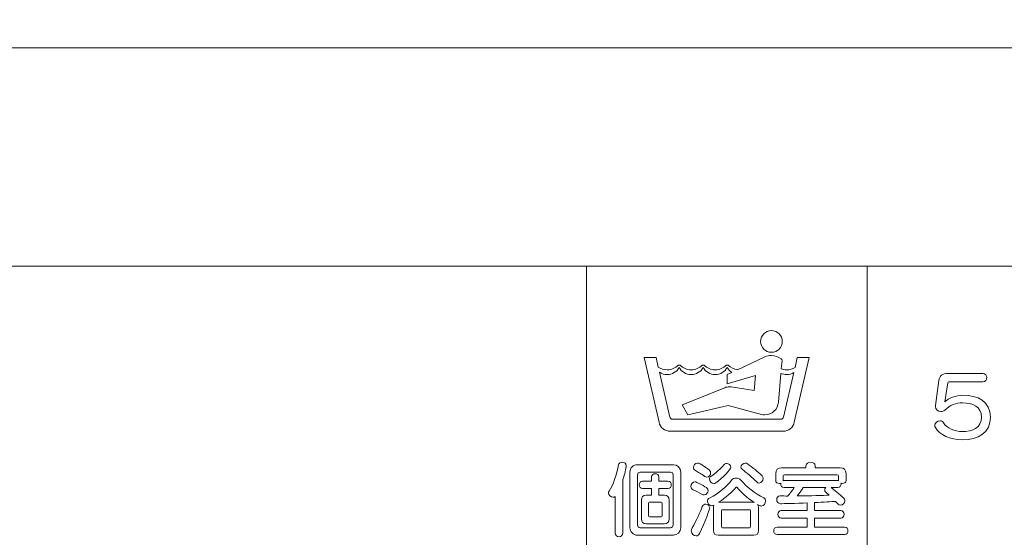
# Model space of a CAD drawing. Units: millimetres. Extents: x 3101 to 3942, y 1333 to 1927.
# Drawn here: x 3211 to 3216, y 1830 to 1833 of the extents above; entities that cross this region are included whole.
import ezdxf

# ---------------------------------------------------------------- set-up
doc = ezdxf.new("R2010")
doc.units = ezdxf.units.MM
for name, color, linetype in [('本体1', 7, 'Continuous'), ('本体2', 11, 'Continuous'), ('表示', 11, 'Continuous')]:
    doc.layers.add(name, color=color, linetype=linetype)

msp = doc.modelspace()

# ---------------------------------------------------------------- linework, layer by layer
at = {"layer": '本体1', "lineweight": 0}
msp.add_open_spline([(3250.4511, 1787.3444), (3250.4511, 1787.3444), (3154.4511, 1787.3444), (3154.4511, 1787.3444), (3153.3511, 1787.3444), (3152.4511, 1788.2444), (3152.4511, 1789.3444), (3152.4511, 1789.3444), (3152.4511, 1845.3444), (3152.4511, 1845.3444), (3152.4511, 1846.4444), (3153.3511, 1847.3444), (3154.4511, 1847.3444), (3154.4511, 1847.3444), (3250.4511, 1847.3444), (3250.4511, 1847.3444), (3251.5511, 1847.3444), (3252.4511, 1846.4444), (3252.4511, 1845.3444), (3252.4511, 1845.3444), (3252.4511, 1789.3444), (3252.4511, 1789.3444), (3252.4511, 1788.2444), (3251.5511, 1787.3444), (3250.4511, 1787.3444)], degree=3, knots=[0, 0, 0, 0, 1, 1, 1, 2, 2, 2, 3, 3, 3, 4, 4, 4, 5, 5, 5, 6, 6, 6, 7, 7, 7, 8, 8, 8, 8], dxfattribs=at)
at = {"layer": '本体2', "lineweight": 0}
msp.add_open_spline([(3250.4511, 1788.0111), (3250.4511, 1788.0111), (3154.4511, 1788.0111), (3154.4511, 1788.0111), (3153.7178, 1788.0111), (3153.1178, 1788.6111), (3153.1178, 1789.3444), (3153.1178, 1789.3444), (3153.1178, 1845.3444), (3153.1178, 1845.3444), (3153.1178, 1846.0777), (3153.7178, 1846.6777), (3154.4511, 1846.6777), (3154.4511, 1846.6777), (3250.4511, 1846.6777), (3250.4511, 1846.6777), (3251.1845, 1846.6777), (3251.7845, 1846.0777), (3251.7845, 1845.3444), (3251.7845, 1845.3444), (3251.7845, 1789.3444), (3251.7845, 1789.3444), (3251.7845, 1788.6111), (3251.1845, 1788.0111), (3250.4511, 1788.0111)], degree=3, knots=[0, 0, 0, 0, 1, 1, 1, 2, 2, 2, 3, 3, 3, 4, 4, 4, 5, 5, 5, 6, 6, 6, 7, 7, 7, 8, 8, 8, 8], dxfattribs=at)
at = {"layer": '表示', "lineweight": 0}
for points in [[(3200.6154, 1818.5018), (3199.5529, 1818.5018), (3199.5529, 1832.6834), (3220.1949, 1832.6834), (3220.1949, 1830.1298)], [(3214.2342, 1831.621), (3214.2342, 1828.8717), (3214.8607, 1828.8717)], [(3215.6006, 1831.621), (3215.6006, 1828.7018), (3215.7425, 1828.7018)]]:
    msp.add_lwpolyline(points, dxfattribs=at)
for points, knots in [([(3209.8739, 1831.621), (3209.8739, 1831.621), (3219.1325, 1831.621), (3219.1325, 1831.621), (3219.1325, 1831.621), (3219.1325, 1828.4261), (3219.1325, 1828.4261)], [0, 0, 0, 0, 1, 1, 1, 2, 2, 2, 2]), ([(3215.135, 1831.2028), (3215.1641, 1831.2028), (3215.1877, 1831.2264), (3215.1877, 1831.2555), (3215.1877, 1831.2846), (3215.1641, 1831.3082), (3215.135, 1831.3082), (3215.1059, 1831.3082), (3215.0822, 1831.2846), (3215.0822, 1831.2555), (3215.0822, 1831.2264), (3215.1059, 1831.2028), (3215.135, 1831.2028)], [0, 0, 0, 0, 1, 1, 1, 2, 2, 2, 3, 3, 3, 4, 4, 4, 4]), ([(3215.2608, 1831.1771), (3215.2608, 1831.1771), (3215.2496, 1831.1286), (3215.2496, 1831.1286), (3215.2378, 1831.1214), (3215.224, 1831.1172), (3215.2091, 1831.1172), (3215.2, 1831.1172), (3215.1912, 1831.1188), (3215.183, 1831.1217), (3215.183, 1831.1217), (3215.1864, 1831.1605), (3215.1864, 1831.1605), (3215.1864, 1831.1608), (3215.1865, 1831.1612), (3215.1865, 1831.1615), (3215.1865, 1831.1653), (3215.1847, 1831.1686), (3215.182, 1831.1707), (3215.169, 1831.1809), (3215.1527, 1831.187), (3215.135, 1831.187), (3215.1235, 1831.187), (3215.1126, 1831.1844), (3215.1028, 1831.1798), (3215.1028, 1831.1798), (3215.1028, 1831.1798), (3215.1028, 1831.1798), (3215.1028, 1831.1798), (3214.9695, 1831.1176), (3214.9695, 1831.1176), (3214.9519, 1831.1196), (3214.9361, 1831.1275), (3214.9241, 1831.1392), (3214.9241, 1831.1392), (3214.915, 1831.1392), (3214.915, 1831.1392), (3214.9011, 1831.1256), (3214.882, 1831.1172), (3214.861, 1831.1172), (3214.84, 1831.1172), (3214.821, 1831.1256), (3214.8071, 1831.1392), (3214.8071, 1831.1392), (3214.7979, 1831.1392), (3214.7979, 1831.1392), (3214.7841, 1831.1256), (3214.765, 1831.1172), (3214.744, 1831.1172), (3214.723, 1831.1172), (3214.704, 1831.1256), (3214.6901, 1831.1392), (3214.6901, 1831.1392), (3214.6809, 1831.1392), (3214.6809, 1831.1392), (3214.667, 1831.1256), (3214.648, 1831.1172), (3214.627, 1831.1172), (3214.6111, 1831.1172), (3214.5963, 1831.122), (3214.584, 1831.1303), (3214.584, 1831.1303), (3214.5732, 1831.1771), (3214.5732, 1831.1771), (3214.5732, 1831.1771), (3214.5149, 1831.1771), (3214.5149, 1831.1771), (3214.5149, 1831.1771), (3214.5876, 1830.8621), (3214.5876, 1830.8621), (3214.5934, 1830.8371), (3214.6158, 1830.8184), (3214.6426, 1830.8184), (3214.6426, 1830.8184), (3215.1914, 1830.8184), (3215.1914, 1830.8184), (3215.2182, 1830.8184), (3215.2406, 1830.8371), (3215.2463, 1830.8621), (3215.2463, 1830.8621), (3215.319, 1831.1771), (3215.319, 1831.1771), (3215.319, 1831.1771), (3215.2608, 1831.1771), (3215.2608, 1831.1771)], [0, 0, 0, 0, 1, 1, 1, 2, 2, 2, 3, 3, 3, 4, 4, 4, 5, 5, 5, 6, 6, 6, 7, 7, 7, 8, 8, 8, 9, 9, 9, 10, 10, 10, 11, 11, 11, 12, 12, 12, 13, 13, 13, 14, 14, 14, 15, 15, 15, 16, 16, 16, 17, 17, 17, 18, 18, 18, 19, 19, 19, 20, 20, 20, 21, 21, 21, 22, 22, 22, 23, 23, 23, 24, 24, 24, 25, 25, 25, 26, 26, 26, 27, 27, 27, 28, 28, 28, 28]), ([(3215.1937, 1830.8868), (3215.1925, 1830.8811), (3215.1874, 1830.8769), (3215.1813, 1830.8769), (3215.1813, 1830.8769), (3214.6526, 1830.8769), (3214.6526, 1830.8769), (3214.6465, 1830.8769), (3214.6415, 1830.8811), (3214.6402, 1830.8868), (3214.6402, 1830.8868), (3214.5898, 1831.1053), (3214.5898, 1831.1053), (3214.6004, 1831.098), (3214.6132, 1831.0938), (3214.627, 1831.0938), (3214.6524, 1831.0938), (3214.6744, 1831.1081), (3214.6855, 1831.1291), (3214.6965, 1831.1081), (3214.7186, 1831.0938), (3214.744, 1831.0938), (3214.7694, 1831.0938), (3214.7915, 1831.1081), (3214.8025, 1831.1291), (3214.8135, 1831.1081), (3214.8356, 1831.0938), (3214.861, 1831.0938), (3214.8864, 1831.0938), (3214.9085, 1831.1081), (3214.9195, 1831.1291), (3214.9247, 1831.1192), (3214.9324, 1831.1108), (3214.9417, 1831.1047), (3214.9417, 1831.1047), (3214.9195, 1831.0944), (3214.9195, 1831.0944), (3214.9195, 1831.0944), (3214.9195, 1831.0498), (3214.9195, 1831.0498), (3214.9195, 1831.0498), (3215.0566, 1831.0891), (3215.0566, 1831.0891), (3215.0566, 1831.0891), (3215.0503, 1831.0163), (3215.0503, 1831.0163), (3215.0503, 1831.0163), (3214.9395, 1831.0339), (3214.9395, 1831.0339), (3214.9365, 1831.0344), (3214.9334, 1831.0347), (3214.9303, 1831.0347), (3214.9226, 1831.0347), (3214.9152, 1831.0331), (3214.9084, 1831.0303), (3214.9084, 1831.0303), (3214.7002, 1830.9462), (3214.7002, 1830.9462), (3214.7002, 1830.9462), (3214.7281, 1830.8978), (3214.7281, 1830.8978), (3214.7281, 1830.8978), (3214.9243, 1830.9431), (3214.9243, 1830.9431), (3214.9243, 1830.9431), (3215.087, 1830.8995), (3215.087, 1830.8995), (3215.0917, 1830.8985), (3215.0966, 1830.8979), (3215.1017, 1830.8979), (3215.1369, 1830.8979), (3215.1658, 1830.9249), (3215.1688, 1830.9594), (3215.1688, 1830.9594), (3215.1811, 1831.1), (3215.1811, 1831.1), (3215.1896, 1831.096), (3215.1991, 1831.0938), (3215.2091, 1831.0938), (3215.2218, 1831.0938), (3215.2337, 1831.0973), (3215.2438, 1831.1036), (3215.2438, 1831.1036), (3215.1937, 1830.8868), (3215.1937, 1830.8868)], [0, 0, 0, 0, 1, 1, 1, 2, 2, 2, 3, 3, 3, 4, 4, 4, 5, 5, 5, 6, 6, 6, 7, 7, 7, 8, 8, 8, 9, 9, 9, 10, 10, 10, 11, 11, 11, 12, 12, 12, 13, 13, 13, 14, 14, 14, 15, 15, 15, 16, 16, 16, 17, 17, 17, 18, 18, 18, 19, 19, 19, 20, 20, 20, 21, 21, 21, 22, 22, 22, 23, 23, 23, 24, 24, 24, 25, 25, 25, 26, 26, 26, 27, 27, 27, 28, 28, 28, 28]), ([(3215.9987, 1831.0588), (3215.9951, 1831.0588), (3215.9935, 1831.0576), (3215.9931, 1831.0544), (3215.9931, 1831.0544), (3215.9795, 1830.9616), (3215.9795, 1830.9616), (3215.9959, 1830.9789), (3216.0333, 1830.9937), (3216.0655, 1830.9937), (3216.1382, 1830.9937), (3216.2014, 1830.964), (3216.2014, 1830.8864), (3216.2014, 1830.8116), (3216.1415, 1830.7767), (3216.0643, 1830.7767), (3216.0044, 1830.7767), (3215.9529, 1830.8004), (3215.9328, 1830.8374), (3215.9312, 1830.8402), (3215.9304, 1830.843), (3215.9304, 1830.8458), (3215.9304, 1830.8583), (3215.9437, 1830.8691), (3215.9557, 1830.8691), (3215.9622, 1830.8691), (3215.9682, 1830.8663), (3215.9726, 1830.8595), (3215.9879, 1830.8329), (3216.0273, 1830.8169), (3216.0643, 1830.8169), (3216.1117, 1830.8169), (3216.1579, 1830.8353), (3216.1579, 1830.8868), (3216.1579, 1830.9382), (3216.1125, 1830.9567), (3216.0655, 1830.9567), (3216.0317, 1830.9567), (3216.0056, 1830.9455), (3215.9782, 1830.921), (3215.973, 1830.9161), (3215.9662, 1830.9141), (3215.9597, 1830.9141), (3215.9465, 1830.9141), (3215.9336, 1830.923), (3215.9336, 1830.9395), (3215.9336, 1830.9411), (3215.934, 1830.9423), (3215.934, 1830.9439), (3215.934, 1830.9439), (3215.9501, 1831.0645), (3215.9501, 1831.0645), (3215.9533, 1831.0886), (3215.9662, 1831.0995), (3215.9951, 1831.0995), (3215.9951, 1831.0995), (3216.1644, 1831.0995), (3216.1644, 1831.0995), (3216.1768, 1831.0995), (3216.1829, 1831.0894), (3216.1829, 1831.0794), (3216.1829, 1831.0689), (3216.1768, 1831.0588), (3216.1644, 1831.0588), (3216.1644, 1831.0588), (3215.9987, 1831.0588), (3215.9987, 1831.0588)], [0, 0, 0, 0, 1, 1, 1, 2, 2, 2, 3, 3, 3, 4, 4, 4, 5, 5, 5, 6, 6, 6, 7, 7, 7, 8, 8, 8, 9, 9, 9, 10, 10, 10, 11, 11, 11, 12, 12, 12, 13, 13, 13, 14, 14, 14, 15, 15, 15, 16, 16, 16, 17, 17, 17, 18, 18, 18, 19, 19, 19, 20, 20, 20, 21, 21, 21, 22, 22, 22, 22]), ([(3214.3738, 1830.5009), (3214.371, 1830.4985), (3214.3674, 1830.4973), (3214.3642, 1830.4973), (3214.3529, 1830.4973), (3214.3417, 1830.5081), (3214.3417, 1830.5186), (3214.3417, 1830.5214), (3214.3425, 1830.5242), (3214.3445, 1830.5266), (3214.3646, 1830.556), (3214.3806, 1830.6066), (3214.3903, 1830.6549), (3214.3919, 1830.6633), (3214.4003, 1830.6673), (3214.4088, 1830.6673), (3214.4184, 1830.6673), (3214.4285, 1830.6621), (3214.4285, 1830.6509), (3214.4285, 1830.6497), (3214.4285, 1830.6484), (3214.4281, 1830.6472), (3214.4241, 1830.6243), (3214.4176, 1830.6018), (3214.4108, 1830.5805), (3214.4108, 1830.5805), (3214.4108, 1830.3236), (3214.4108, 1830.3236), (3214.4108, 1830.3112), (3214.402, 1830.3055), (3214.3931, 1830.3055), (3214.3835, 1830.3055), (3214.3738, 1830.312), (3214.3738, 1830.3236), (3214.3738, 1830.3236), (3214.3738, 1830.5009), (3214.3738, 1830.5009)], [0, 0, 0, 0, 1, 1, 1, 2, 2, 2, 3, 3, 3, 4, 4, 4, 5, 5, 5, 6, 6, 6, 7, 7, 7, 8, 8, 8, 9, 9, 9, 10, 10, 10, 11, 11, 11, 12, 12, 12, 12]), ([(3215.1627, 1830.316), (3215.1518, 1830.316), (3215.1462, 1830.3248), (3215.1462, 1830.3341), (3215.1462, 1830.3433), (3215.1518, 1830.3522), (3215.1627, 1830.3522), (3215.1627, 1830.3522), (3215.3086, 1830.3522), (3215.3086, 1830.3522), (3215.3086, 1830.3522), (3215.3086, 1830.396), (3215.3086, 1830.396), (3215.3086, 1830.396), (3215.1824, 1830.396), (3215.1824, 1830.396), (3215.1715, 1830.396), (3215.1659, 1830.4052), (3215.1659, 1830.4141), (3215.1659, 1830.4233), (3215.1715, 1830.4322), (3215.1824, 1830.4322), (3215.1824, 1830.4322), (3215.3086, 1830.4322), (3215.3086, 1830.4322), (3215.3086, 1830.4322), (3215.3086, 1830.47), (3215.3086, 1830.47), (3215.2572, 1830.4675), (3215.1884, 1830.466), (3215.1792, 1830.466), (3215.1671, 1830.466), (3215.1607, 1830.4764), (3215.1607, 1830.4864), (3215.1607, 1830.4953), (3215.1663, 1830.5037), (3215.1772, 1830.5037), (3215.1896, 1830.5037), (3215.2017, 1830.5033), (3215.2137, 1830.5033), (3215.2282, 1830.519), (3215.2387, 1830.5323), (3215.2459, 1830.5443), (3215.2459, 1830.5443), (3215.1965, 1830.5443), (3215.1965, 1830.5443), (3215.1856, 1830.5443), (3215.1804, 1830.5532), (3215.1804, 1830.5616), (3215.1804, 1830.5628), (3215.1804, 1830.5644), (3215.1808, 1830.5656), (3215.1784, 1830.5648), (3215.176, 1830.5644), (3215.1735, 1830.5644), (3215.1643, 1830.5644), (3215.1555, 1830.5689), (3215.1555, 1830.5781), (3215.1555, 1830.5781), (3215.1555, 1830.6123), (3215.1555, 1830.6123), (3215.1555, 1830.6316), (3215.1651, 1830.6412), (3215.1844, 1830.6412), (3215.1844, 1830.6412), (3215.303, 1830.6412), (3215.303, 1830.6412), (3215.303, 1830.6412), (3215.303, 1830.6509), (3215.303, 1830.6509), (3215.303, 1830.6621), (3215.3142, 1830.6673), (3215.3255, 1830.6673), (3215.3368, 1830.6673), (3215.348, 1830.6621), (3215.348, 1830.6509), (3215.348, 1830.6509), (3215.348, 1830.6412), (3215.348, 1830.6412), (3215.348, 1830.6412), (3215.469, 1830.6412), (3215.469, 1830.6412), (3215.4883, 1830.6412), (3215.498, 1830.6316), (3215.498, 1830.6123), (3215.498, 1830.6123), (3215.498, 1830.5785), (3215.498, 1830.5785), (3215.498, 1830.5693), (3215.4887, 1830.5648), (3215.4799, 1830.5648), (3215.4779, 1830.5648), (3215.4754, 1830.5652), (3215.4734, 1830.5656), (3215.4738, 1830.5644), (3215.4738, 1830.5628), (3215.4738, 1830.5616), (3215.4738, 1830.5532), (3215.4686, 1830.5443), (3215.4578, 1830.5443), (3215.4578, 1830.5443), (3215.4264, 1830.5443), (3215.4264, 1830.5443), (3215.4843, 1830.4973), (3215.4927, 1830.4897), (3215.4927, 1830.48), (3215.4927, 1830.4692), (3215.4823, 1830.4587), (3215.4714, 1830.4587), (3215.467, 1830.4587), (3215.4626, 1830.4603), (3215.459, 1830.4643), (3215.4549, 1830.4688), (3215.4505, 1830.4732), (3215.4465, 1830.4772), (3215.4268, 1830.4756), (3215.3898, 1830.4736), (3215.3448, 1830.4716), (3215.3448, 1830.4716), (3215.3448, 1830.4322), (3215.3448, 1830.4322), (3215.3448, 1830.4322), (3215.4722, 1830.4322), (3215.4722, 1830.4322), (3215.4835, 1830.4322), (3215.4887, 1830.4233), (3215.4887, 1830.4141), (3215.4887, 1830.4052), (3215.4835, 1830.396), (3215.4722, 1830.396), (3215.4722, 1830.396), (3215.3448, 1830.396), (3215.3448, 1830.396), (3215.3448, 1830.396), (3215.3448, 1830.3522), (3215.3448, 1830.3522), (3215.3448, 1830.3522), (3215.4907, 1830.3522), (3215.4907, 1830.3522), (3215.502, 1830.3522), (3215.5072, 1830.3433), (3215.5072, 1830.3341), (3215.5072, 1830.3248), (3215.502, 1830.316), (3215.4907, 1830.316), (3215.4907, 1830.316), (3215.1627, 1830.316), (3215.1627, 1830.316)], [0, 0, 0, 0, 1, 1, 1, 2, 2, 2, 3, 3, 3, 4, 4, 4, 5, 5, 5, 6, 6, 6, 7, 7, 7, 8, 8, 8, 9, 9, 9, 10, 10, 10, 11, 11, 11, 12, 12, 12, 13, 13, 13, 14, 14, 14, 15, 15, 15, 16, 16, 16, 17, 17, 17, 18, 18, 18, 19, 19, 19, 20, 20, 20, 21, 21, 21, 22, 22, 22, 23, 23, 23, 24, 24, 24, 25, 25, 25, 26, 26, 26, 27, 27, 27, 28, 28, 28, 29, 29, 29, 30, 30, 30, 31, 31, 31, 32, 32, 32, 33, 33, 33, 34, 34, 34, 35, 35, 35, 36, 36, 36, 37, 37, 37, 38, 38, 38, 39, 39, 39, 40, 40, 40, 41, 41, 41, 42, 42, 42, 43, 43, 43, 44, 44, 44, 45, 45, 45, 46, 46, 46, 47, 47, 47, 48, 48, 48, 49, 49, 49, 49]), ([(3214.4819, 1830.3128), (3214.4614, 1830.3128), (3214.4458, 1830.3293), (3214.4458, 1830.349), (3214.4458, 1830.349), (3214.4458, 1830.6195), (3214.4458, 1830.6195), (3214.4458, 1830.6404), (3214.4626, 1830.6557), (3214.4819, 1830.6557), (3214.4819, 1830.6557), (3214.6576, 1830.6557), (3214.6576, 1830.6557), (3214.6765, 1830.6557), (3214.6934, 1830.64), (3214.6934, 1830.6195), (3214.6934, 1830.6195), (3214.6934, 1830.349), (3214.6934, 1830.349), (3214.6934, 1830.3289), (3214.6773, 1830.3128), (3214.6576, 1830.3128), (3214.6576, 1830.3128), (3214.4819, 1830.3128), (3214.4819, 1830.3128)], [0, 0, 0, 0, 1, 1, 1, 2, 2, 2, 3, 3, 3, 4, 4, 4, 5, 5, 5, 6, 6, 6, 7, 7, 7, 8, 8, 8, 8]), ([(3214.6564, 1830.6066), (3214.6564, 1830.6139), (3214.6508, 1830.6195), (3214.6436, 1830.6195), (3214.6436, 1830.6195), (3214.4956, 1830.6195), (3214.4956, 1830.6195), (3214.4884, 1830.6195), (3214.4828, 1830.6139), (3214.4828, 1830.6066), (3214.4828, 1830.6066), (3214.4828, 1830.3618), (3214.4828, 1830.3618), (3214.4828, 1830.3546), (3214.4884, 1830.349), (3214.4956, 1830.349), (3214.4956, 1830.349), (3214.6436, 1830.349), (3214.6436, 1830.349), (3214.6508, 1830.349), (3214.6564, 1830.3546), (3214.6564, 1830.3618), (3214.6564, 1830.3618), (3214.6564, 1830.6066), (3214.6564, 1830.6066)], [0, 0, 0, 0, 1, 1, 1, 2, 2, 2, 3, 3, 3, 4, 4, 4, 5, 5, 5, 6, 6, 6, 7, 7, 7, 8, 8, 8, 8]), ([(3214.8101, 1830.599), (3214.7928, 1830.6107), (3214.7783, 1830.6191), (3214.765, 1830.6267), (3214.7578, 1830.6308), (3214.755, 1830.6368), (3214.755, 1830.6428), (3214.755, 1830.6533), (3214.7634, 1830.6633), (3214.7747, 1830.6633), (3214.7787, 1830.6633), (3214.7831, 1830.6621), (3214.7875, 1830.6593), (3214.835, 1830.6304), (3214.839, 1830.6251), (3214.839, 1830.6155), (3214.839, 1830.6054), (3214.831, 1830.5954), (3214.8205, 1830.5954), (3214.8173, 1830.5954), (3214.8137, 1830.5966), (3214.8101, 1830.599)], [0, 0, 0, 0, 1, 1, 1, 2, 2, 2, 3, 3, 3, 4, 4, 4, 5, 5, 5, 6, 6, 6, 7, 7, 7, 7]), ([(3214.8551, 1830.564), (3214.8438, 1830.564), (3214.8338, 1830.5761), (3214.8338, 1830.5865), (3214.8338, 1830.5914), (3214.8354, 1830.5954), (3214.8402, 1830.5986), (3214.8639, 1830.6143), (3214.8897, 1830.6396), (3214.9033, 1830.6557), (3214.9069, 1830.6601), (3214.9118, 1830.6617), (3214.917, 1830.6617), (3214.9274, 1830.6617), (3214.9379, 1830.6537), (3214.9379, 1830.644), (3214.9379, 1830.6324), (3214.8957, 1830.5902), (3214.8647, 1830.5672), (3214.8615, 1830.5648), (3214.8583, 1830.564), (3214.8551, 1830.564)], [0, 0, 0, 0, 1, 1, 1, 2, 2, 2, 3, 3, 3, 4, 4, 4, 5, 5, 5, 6, 6, 6, 7, 7, 7, 7]), ([(3215.0633, 1830.5717), (3215.0408, 1830.593), (3215.0135, 1830.6171), (3214.9922, 1830.6336), (3214.9882, 1830.6364), (3214.9865, 1830.6404), (3214.9865, 1830.644), (3214.9865, 1830.6533), (3214.997, 1830.6633), (3215.0078, 1830.6633), (3215.0111, 1830.6633), (3215.0147, 1830.6625), (3215.0179, 1830.6601), (3215.0408, 1830.644), (3215.0701, 1830.6199), (3215.089, 1830.6018), (3215.0931, 1830.5978), (3215.0947, 1830.5934), (3215.0947, 1830.5885), (3215.0947, 1830.5777), (3215.0854, 1830.5664), (3215.075, 1830.5664), (3215.071, 1830.5664), (3215.0669, 1830.5681), (3215.0633, 1830.5717)], [0, 0, 0, 0, 1, 1, 1, 2, 2, 2, 3, 3, 3, 4, 4, 4, 5, 5, 5, 6, 6, 6, 7, 7, 7, 8, 8, 8, 8]), ([(3214.5254, 1830.3683), (3214.5097, 1830.3683), (3214.5021, 1830.3759), (3214.5021, 1830.3916), (3214.5021, 1830.3916), (3214.5021, 1830.4836), (3214.5021, 1830.4836), (3214.5021, 1830.4993), (3214.5097, 1830.5069), (3214.5254, 1830.5069), (3214.5254, 1830.5069), (3214.5511, 1830.5069), (3214.5511, 1830.5069), (3214.5511, 1830.5069), (3214.5511, 1830.5395), (3214.5511, 1830.5395), (3214.5511, 1830.5395), (3214.5077, 1830.5395), (3214.5077, 1830.5395), (3214.4968, 1830.5395), (3214.4912, 1830.5488), (3214.4912, 1830.5576), (3214.4912, 1830.5668), (3214.4968, 1830.5757), (3214.5077, 1830.5757), (3214.5077, 1830.5757), (3214.5511, 1830.5757), (3214.5511, 1830.5757), (3214.5511, 1830.5757), (3214.5511, 1830.595), (3214.5511, 1830.595), (3214.5511, 1830.6062), (3214.5603, 1830.6115), (3214.5692, 1830.6115), (3214.5784, 1830.6115), (3214.5873, 1830.6062), (3214.5873, 1830.595), (3214.5873, 1830.595), (3214.5873, 1830.5757), (3214.5873, 1830.5757), (3214.5873, 1830.5757), (3214.6307, 1830.5757), (3214.6307, 1830.5757), (3214.6419, 1830.5757), (3214.6472, 1830.5668), (3214.6472, 1830.5576), (3214.6472, 1830.5488), (3214.6419, 1830.5395), (3214.6307, 1830.5395), (3214.6307, 1830.5395), (3214.5873, 1830.5395), (3214.5873, 1830.5395), (3214.5873, 1830.5395), (3214.5873, 1830.5069), (3214.5873, 1830.5069), (3214.5873, 1830.5069), (3214.6138, 1830.5069), (3214.6138, 1830.5069), (3214.6295, 1830.5069), (3214.6371, 1830.4993), (3214.6371, 1830.4836), (3214.6371, 1830.4836), (3214.6371, 1830.3916), (3214.6371, 1830.3916), (3214.6371, 1830.3759), (3214.6295, 1830.3683), (3214.6138, 1830.3683), (3214.6138, 1830.3683), (3214.5254, 1830.3683), (3214.5254, 1830.3683)], [0, 0, 0, 0, 1, 1, 1, 2, 2, 2, 3, 3, 3, 4, 4, 4, 5, 5, 5, 6, 6, 6, 7, 7, 7, 8, 8, 8, 9, 9, 9, 10, 10, 10, 11, 11, 11, 12, 12, 12, 13, 13, 13, 14, 14, 14, 15, 15, 15, 16, 16, 16, 17, 17, 17, 18, 18, 18, 19, 19, 19, 20, 20, 20, 21, 21, 21, 22, 22, 22, 23, 23, 23, 23]), ([(3214.7984, 1830.511), (3214.7807, 1830.5206), (3214.7687, 1830.5266), (3214.7542, 1830.5331), (3214.7461, 1830.5363), (3214.7429, 1830.5431), (3214.7429, 1830.55), (3214.7429, 1830.5608), (3214.7514, 1830.5721), (3214.763, 1830.5721), (3214.7658, 1830.5721), (3214.7691, 1830.5713), (3214.7723, 1830.5697), (3214.8225, 1830.5439), (3214.8261, 1830.5403), (3214.8261, 1830.5291), (3214.8261, 1830.519), (3214.8185, 1830.5086), (3214.8077, 1830.5086), (3214.8048, 1830.5086), (3214.8016, 1830.5094), (3214.7984, 1830.511)], [0, 0, 0, 0, 1, 1, 1, 2, 2, 2, 3, 3, 3, 4, 4, 4, 5, 5, 5, 6, 6, 6, 7, 7, 7, 7]), ([(3214.876, 1830.3124), (3214.8603, 1830.3124), (3214.8527, 1830.32), (3214.8527, 1830.3357), (3214.8527, 1830.3357), (3214.8527, 1830.4482), (3214.8527, 1830.4482), (3214.8527, 1830.4527), (3214.8535, 1830.4563), (3214.8551, 1830.4595), (3214.8515, 1830.4567), (3214.8479, 1830.4555), (3214.8442, 1830.4555), (3214.8326, 1830.4555), (3214.8229, 1830.4675), (3214.8229, 1830.4784), (3214.8229, 1830.4844), (3214.8257, 1830.4901), (3214.8326, 1830.4933), (3214.8828, 1830.517), (3214.9178, 1830.5496), (3214.9411, 1830.5809), (3214.9459, 1830.5878), (3214.954, 1830.5906), (3214.962, 1830.5906), (3214.9709, 1830.5906), (3214.9801, 1830.5869), (3214.9857, 1830.5805), (3215.0131, 1830.5483), (3215.0549, 1830.5142), (3215.0971, 1830.4945), (3215.1035, 1830.4917), (3215.1059, 1830.4856), (3215.1059, 1830.4792), (3215.1059, 1830.4675), (3215.0979, 1830.4547), (3215.0866, 1830.4547), (3215.0842, 1830.4547), (3215.0818, 1830.4551), (3215.0794, 1830.4563), (3215.0794, 1830.4563), (3215.0673, 1830.4623), (3215.0673, 1830.4623), (3215.0705, 1830.4583), (3215.0722, 1830.4535), (3215.0722, 1830.4475), (3215.0722, 1830.4475), (3215.0722, 1830.3357), (3215.0722, 1830.3357), (3215.0722, 1830.32), (3215.0645, 1830.3124), (3215.0488, 1830.3124), (3215.0488, 1830.3124), (3214.876, 1830.3124), (3214.876, 1830.3124)], [0, 0, 0, 0, 1, 1, 1, 2, 2, 2, 3, 3, 3, 4, 4, 4, 5, 5, 5, 6, 6, 6, 7, 7, 7, 8, 8, 8, 9, 9, 9, 10, 10, 10, 11, 11, 11, 12, 12, 12, 13, 13, 13, 14, 14, 14, 15, 15, 15, 16, 16, 16, 17, 17, 17, 18, 18, 18, 18]), ([(3215.4618, 1830.601), (3215.4618, 1830.605), (3215.4574, 1830.607), (3215.4533, 1830.607), (3215.4533, 1830.607), (3215.1977, 1830.607), (3215.1977, 1830.607), (3215.1937, 1830.607), (3215.1916, 1830.605), (3215.1916, 1830.601), (3215.1916, 1830.601), (3215.1916, 1830.5777), (3215.1916, 1830.5777), (3215.1932, 1830.5781), (3215.1949, 1830.5785), (3215.1965, 1830.5785), (3215.1965, 1830.5785), (3215.4578, 1830.5785), (3215.4578, 1830.5785), (3215.4594, 1830.5785), (3215.4606, 1830.5785), (3215.4618, 1830.5781), (3215.4618, 1830.5781), (3215.4618, 1830.601), (3215.4618, 1830.601)], [0, 0, 0, 0, 1, 1, 1, 2, 2, 2, 3, 3, 3, 4, 4, 4, 5, 5, 5, 6, 6, 6, 7, 7, 7, 8, 8, 8, 8]), ([(3215.0448, 1830.4728), (3215.0468, 1830.4728), (3215.0488, 1830.4728), (3215.0508, 1830.472), (3215.0147, 1830.4953), (3214.9861, 1830.5246), (3214.9676, 1830.5451), (3214.9668, 1830.5459), (3214.9656, 1830.5463), (3214.9644, 1830.5463), (3214.9632, 1830.5463), (3214.962, 1830.5459), (3214.9612, 1830.5451), (3214.9451, 1830.525), (3214.9142, 1830.4961), (3214.8776, 1830.4728), (3214.8776, 1830.4728), (3215.0448, 1830.4728), (3215.0448, 1830.4728)], [0, 0, 0, 0, 1, 1, 1, 2, 2, 2, 3, 3, 3, 4, 4, 4, 5, 5, 5, 6, 6, 6, 6]), ([(3215.2901, 1830.5443), (3215.2849, 1830.5347), (3215.2724, 1830.5194), (3215.2604, 1830.5037), (3215.3263, 1830.5041), (3215.3862, 1830.5061), (3215.4156, 1830.5074), (3215.4095, 1830.5134), (3215.4039, 1830.5182), (3215.3999, 1830.5218), (3215.3959, 1830.5254), (3215.3942, 1830.5295), (3215.3942, 1830.5331), (3215.3942, 1830.5371), (3215.3963, 1830.5411), (3215.3991, 1830.5443), (3215.3991, 1830.5443), (3215.2901, 1830.5443), (3215.2901, 1830.5443)], [0, 0, 0, 0, 1, 1, 1, 2, 2, 2, 3, 3, 3, 4, 4, 4, 5, 5, 5, 6, 6, 6, 6]), ([(3214.6029, 1830.4684), (3214.6029, 1830.4716), (3214.6013, 1830.4732), (3214.5981, 1830.4732), (3214.5981, 1830.4732), (3214.541, 1830.4732), (3214.541, 1830.4732), (3214.5378, 1830.4732), (3214.5362, 1830.4716), (3214.5362, 1830.4684), (3214.5362, 1830.4684), (3214.5362, 1830.4068), (3214.5362, 1830.4068), (3214.5362, 1830.4036), (3214.5378, 1830.402), (3214.541, 1830.402), (3214.541, 1830.402), (3214.5981, 1830.402), (3214.5981, 1830.402), (3214.6013, 1830.402), (3214.6029, 1830.4036), (3214.6029, 1830.4068), (3214.6029, 1830.4068), (3214.6029, 1830.4684), (3214.6029, 1830.4684)], [0, 0, 0, 0, 1, 1, 1, 2, 2, 2, 3, 3, 3, 4, 4, 4, 5, 5, 5, 6, 6, 6, 7, 7, 7, 8, 8, 8, 8]), ([(3214.7687, 1830.3096), (3214.757, 1830.3096), (3214.7445, 1830.3204), (3214.7445, 1830.3345), (3214.7445, 1830.3389), (3214.7457, 1830.3433), (3214.7485, 1830.3482), (3214.7707, 1830.3851), (3214.7875, 1830.4241), (3214.798, 1830.4519), (3214.8012, 1830.4603), (3214.8081, 1830.4639), (3214.8149, 1830.4639), (3214.8245, 1830.4639), (3214.8342, 1830.4567), (3214.8342, 1830.4454), (3214.8342, 1830.4382), (3214.8125, 1830.3775), (3214.7851, 1830.3208), (3214.7811, 1830.3128), (3214.7751, 1830.3096), (3214.7687, 1830.3096)], [0, 0, 0, 0, 1, 1, 1, 2, 2, 2, 3, 3, 3, 4, 4, 4, 5, 5, 5, 6, 6, 6, 7, 7, 7, 7]), ([(3215.0328, 1830.4318), (3215.0328, 1830.435), (3215.0312, 1830.4366), (3215.0279, 1830.4366), (3215.0279, 1830.4366), (3214.8969, 1830.4366), (3214.8969, 1830.4366), (3214.8937, 1830.4366), (3214.8921, 1830.435), (3214.8921, 1830.4318), (3214.8921, 1830.4318), (3214.8921, 1830.3534), (3214.8921, 1830.3534), (3214.8921, 1830.3502), (3214.8937, 1830.3486), (3214.8969, 1830.3486), (3214.8969, 1830.3486), (3215.0279, 1830.3486), (3215.0279, 1830.3486), (3215.0312, 1830.3486), (3215.0328, 1830.3502), (3215.0328, 1830.3534), (3215.0328, 1830.3534), (3215.0328, 1830.4318), (3215.0328, 1830.4318)], [0, 0, 0, 0, 1, 1, 1, 2, 2, 2, 3, 3, 3, 4, 4, 4, 5, 5, 5, 6, 6, 6, 7, 7, 7, 8, 8, 8, 8])]:
    msp.add_open_spline(points, degree=3, knots=knots, dxfattribs=at)

doc.saveas('drawing.dxf')
